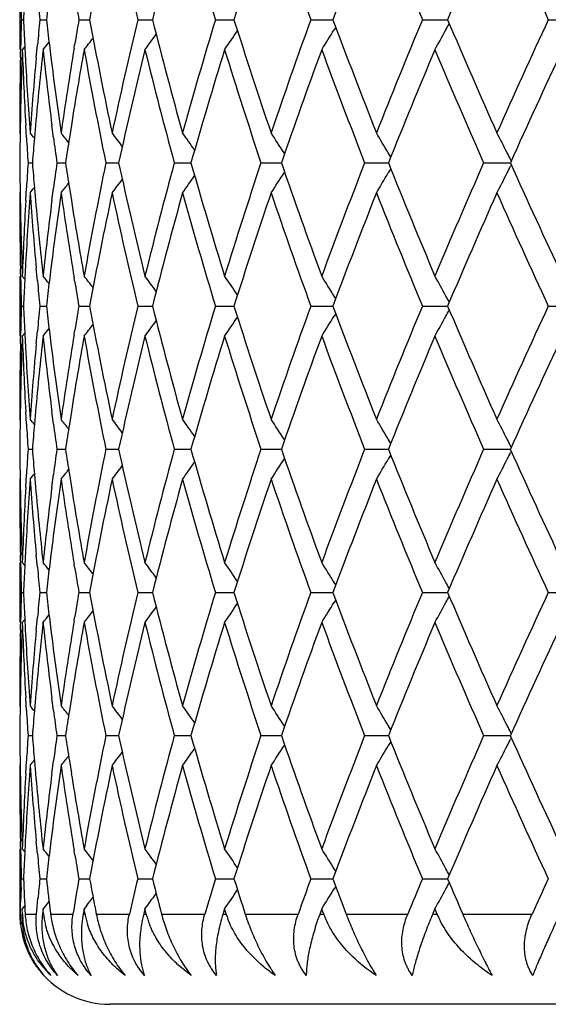
# Model space of a CAD drawing. Units: inches. Extents: x 0 to 22, y 0 to 17.
# Drawn here: x 4.3 to 4.7, y 6.8 to 7.4 of the extents above; entities that cross this region are included whole.
import ezdxf

# ---------------------------------------------------------------- set-up
doc = ezdxf.new("R2010")
doc.units = ezdxf.units.IN
doc.header["$LTSCALE"] = 1.21
doc.header["$MEASUREMENT"] = 0
doc.layers.get('0').update_dxf_attribs({"linetype": 'CONTINUOUS'})

msp = doc.modelspace()

# ---------------------------------------------------------------- linework, layer by layer
at = {"color": 7, "linetype": 'CONTINUOUS'}
for p, q in [((4.34713, 7.40746), (4.34713, 7.37155)), ((4.3481, 7.38951), (4.3494, 7.38951)), ((4.35921, 7.38951), (4.36309, 7.38951)), ((4.38254, 7.38951), (4.38894, 7.38951)), ((4.41773, 7.38951), (4.42656, 7.38951)), ((4.46423, 7.38951), (4.47534, 7.38951)), ((4.5213, 7.38951), (4.53451, 7.38951)), ((4.5362, 7.385), (4.53528, 7.3835)), ((4.58804, 7.38951), (4.60315, 7.38951)), ((4.66341, 7.38951), (4.68021, 7.38951)), ((4.34756, 7.36692), (4.34772, 7.37445)), ((4.35017, 7.37338), (4.34869, 7.37155)), ((4.35017, 7.37338), (4.34869, 7.37155)), ((4.35011, 7.37445), (4.3505, 7.36692)), ((4.35704, 7.36692), (4.35774, 7.37445)), ((4.36488, 7.37445), (4.36581, 7.36692)), ((4.37969, 7.37253), (4.38001, 7.37445)), ((4.34748, 7.32639), (4.34736, 7.31886)), ((4.35118, 7.31886), (4.35075, 7.32639)), ((4.35662, 7.32639), (4.35596, 7.31886)), ((4.36736, 7.31886), (4.36639, 7.32639)), ((4.37803, 7.32639), (4.37683, 7.31886)), ((4.3474, 7.32143), (4.34713, 7.32176)), ((4.50561, 7.30937), (4.50533, 7.30981)), ((4.56909, 7.30723), (4.56759, 7.30981)), ((4.35211, 7.3038), (4.35471, 7.3038)), ((4.36936, 7.3038), (4.37452, 7.3038)), ((4.39868, 7.3038), (4.40631, 7.3038)), ((4.43961, 7.3038), (4.44959, 7.3038)), ((4.49149, 7.3038), (4.50368, 7.3038)), ((4.55352, 7.3038), (4.56771, 7.3038)), ((4.62472, 7.3038), (4.64069, 7.3038)), ((4.64123, 7.30501), (4.64083, 7.30581)), ((4.64123, 7.3026), (4.64083, 7.3018)), ((4.50561, 7.29824), (4.50533, 7.2978)), ((4.56909, 7.30038), (4.56759, 7.2978)), ((4.56909, 7.30038), (4.56759, 7.2978)), ((4.3474, 7.28618), (4.34713, 7.28585)), ((4.34736, 7.28875), (4.34748, 7.28122)), ((4.35075, 7.28122), (4.35118, 7.28875)), ((4.35596, 7.28875), (4.35662, 7.28122)), ((4.36639, 7.28122), (4.36736, 7.28875)), ((4.37683, 7.28875), (4.37803, 7.28122)), ((4.34772, 7.23316), (4.34756, 7.24068)), ((4.3505, 7.24069), (4.35011, 7.23316)), ((4.35774, 7.23316), (4.35704, 7.24068)), ((4.36581, 7.24069), (4.36488, 7.23316)), ((4.34713, 7.23606), (4.34713, 7.20015)), ((4.35017, 7.23423), (4.34869, 7.23606)), ((4.38001, 7.23316), (4.37969, 7.23508)), ((4.5362, 7.2226), (4.53528, 7.22411)), ((4.3481, 7.2181), (4.3494, 7.2181)), ((4.35921, 7.2181), (4.36309, 7.2181)), ((4.38254, 7.2181), (4.38894, 7.2181)), ((4.41773, 7.2181), (4.42656, 7.2181)), ((4.46423, 7.2181), (4.47534, 7.2181)), ((4.5213, 7.2181), (4.53451, 7.2181)), ((4.5362, 7.2136), (4.53528, 7.2121)), ((4.58804, 7.2181), (4.60315, 7.2181)), ((4.66341, 7.2181), (4.68022, 7.2181)), ((4.34756, 7.19552), (4.34772, 7.20305)), ((4.35017, 7.20197), (4.34869, 7.20015)), ((4.35017, 7.20197), (4.34869, 7.20015)), ((4.35011, 7.20305), (4.3505, 7.19552)), ((4.35704, 7.19552), (4.35774, 7.20305)), ((4.36488, 7.20305), (4.36581, 7.19552)), ((4.37969, 7.20113), (4.38001, 7.20305)), ((4.34748, 7.15498), (4.34736, 7.14746)), ((4.35118, 7.14746), (4.35075, 7.15498)), ((4.35662, 7.15498), (4.35596, 7.14746)), ((4.36736, 7.14746), (4.36639, 7.15498)), ((4.37803, 7.15498), (4.37683, 7.14746)), ((4.3474, 7.15002), (4.34713, 7.15035)), ((4.50561, 7.13797), (4.50533, 7.13841)), ((4.56909, 7.13582), (4.56759, 7.13841)), ((4.35211, 7.1324), (4.35471, 7.1324)), ((4.36936, 7.1324), (4.37452, 7.1324)), ((4.39868, 7.1324), (4.40631, 7.1324)), ((4.43961, 7.1324), (4.44959, 7.1324)), ((4.49149, 7.1324), (4.50368, 7.1324)), ((4.55352, 7.1324), (4.56771, 7.1324)), ((4.62472, 7.1324), (4.64069, 7.1324)), ((4.64123, 7.1336), (4.64083, 7.13441)), ((4.64123, 7.1312), (4.64083, 7.1304)), ((4.50561, 7.12683), (4.50533, 7.12639)), ((4.56909, 7.12898), (4.56759, 7.12639)), ((4.56909, 7.12898), (4.56759, 7.12639)), ((4.3474, 7.11478), (4.34713, 7.11445)), ((4.34736, 7.11734), (4.34748, 7.10982)), ((4.35075, 7.10982), (4.35118, 7.11734)), ((4.35596, 7.11734), (4.35662, 7.10982)), ((4.36639, 7.10982), (4.36736, 7.11734)), ((4.37683, 7.11734), (4.37803, 7.10982)), ((4.34772, 7.06175), (4.34756, 7.06928)), ((4.3505, 7.06928), (4.35011, 7.06175)), ((4.35774, 7.06175), (4.35704, 7.06928)), ((4.36581, 7.06928), (4.36488, 7.06175)), ((4.34713, 7.06465), (4.34713, 7.02875)), ((4.35017, 7.06283), (4.34869, 7.06465)), ((4.38001, 7.06175), (4.37969, 7.06367)), ((4.5362, 7.0512), (4.53528, 7.0527)), ((4.3481, 7.0467), (4.3494, 7.0467)), ((4.35921, 7.0467), (4.36309, 7.0467)), ((4.38254, 7.0467), (4.38894, 7.0467)), ((4.41773, 7.0467), (4.42656, 7.0467)), ((4.46423, 7.0467), (4.47534, 7.0467)), ((4.5213, 7.0467), (4.53451, 7.0467)), ((4.5362, 7.0422), (4.53528, 7.04069)), ((4.58804, 7.0467), (4.60315, 7.0467)), ((4.66341, 7.0467), (4.68022, 7.0467)), ((4.34756, 7.02412), (4.34772, 7.03164)), ((4.35017, 7.03057), (4.34869, 7.02875)), ((4.35017, 7.03057), (4.34869, 7.02875)), ((4.35011, 7.03164), (4.3505, 7.02412)), ((4.35704, 7.02412), (4.35774, 7.03164)), ((4.36488, 7.03164), (4.36581, 7.02412)), ((4.37969, 7.02972), (4.38001, 7.03164)), ((4.34748, 6.98358), (4.34736, 6.97605)), ((4.35118, 6.97605), (4.35075, 6.98358)), ((4.35662, 6.98358), (4.35596, 6.97605)), ((4.36736, 6.97605), (4.36639, 6.98358)), ((4.37803, 6.98358), (4.37683, 6.97605)), ((4.3474, 6.97862), (4.34713, 6.97895)), ((4.50561, 6.96656), (4.50533, 6.967)), ((4.56909, 6.96442), (4.56759, 6.967)), ((4.35211, 6.961), (4.35471, 6.961)), ((4.36936, 6.961), (4.37452, 6.961)), ((4.39868, 6.961), (4.40631, 6.961)), ((4.43961, 6.961), (4.44959, 6.961)), ((4.49149, 6.961), (4.50368, 6.961)), ((4.55352, 6.961), (4.56771, 6.961)), ((4.62472, 6.961), (4.64069, 6.961)), ((4.64123, 6.9622), (4.64083, 6.963)), ((4.64123, 6.95979), (4.64083, 6.95899)), ((4.50561, 6.95543), (4.50533, 6.95499)), ((4.56909, 6.95757), (4.56759, 6.95499)), ((4.56909, 6.95757), (4.56759, 6.95499)), ((4.3474, 6.94338), (4.34713, 6.94304)), ((4.34736, 6.94594), (4.34748, 6.93841)), ((4.35075, 6.93841), (4.35118, 6.94594)), ((4.35596, 6.94594), (4.35662, 6.93841)), ((4.36639, 6.93841), (4.36736, 6.94594)), ((4.37683, 6.94594), (4.37803, 6.93841)), ((4.34772, 6.89035), (4.34756, 6.89788)), ((4.3505, 6.89788), (4.35011, 6.89035)), ((4.35774, 6.89035), (4.35704, 6.89788)), ((4.36581, 6.89788), (4.36488, 6.89035)), ((4.34713, 6.89325), (4.34713, 6.85421)), ((4.35017, 6.89142), (4.34869, 6.89325)), ((4.38001, 6.89035), (4.37969, 6.89227)), ((4.5362, 6.8798), (4.53528, 6.8813)), ((4.34797, 6.87056), (4.3481, 6.87529)), ((4.3481, 6.87529), (4.3494, 6.87529)), ((4.35921, 6.87529), (4.36309, 6.87529)), ((4.38254, 6.87529), (4.38894, 6.87529)), ((4.41773, 6.87529), (4.42656, 6.87529)), ((4.46423, 6.87529), (4.47534, 6.87529)), ((4.5213, 6.87529), (4.53451, 6.87529)), ((4.58804, 6.87529), (4.60315, 6.87529)), ((4.5362, 6.87079), (4.53528, 6.86929)), ((4.34769, 6.85884), (4.34779, 6.8635)), ((4.3576, 6.85884), (4.35805, 6.8635)), ((4.36468, 6.86186), (4.36108, 6.85734)), ((4.34713, 6.85421), (4.34759, 6.85421)), ((4.34759, 6.85421), (4.34769, 6.85884)), ((4.3503, 6.85933), (4.34869, 6.85734)), ((4.3487, 6.85699), (4.34869, 6.85734)), ((4.3488, 6.85421), (4.3487, 6.85699)), ((4.34878, 6.85421), (4.3488, 6.85421)), ((4.35042, 6.85421), (4.35717, 6.85421)), ((4.35717, 6.85421), (4.3576, 6.85884)), ((4.36108, 6.85734), (4.36074, 6.85421)), ((4.36074, 6.85421), (4.36135, 6.85421)), ((4.36112, 6.85699), (4.36108, 6.85734)), ((4.36142, 6.85421), (4.36112, 6.85699)), ((4.36556, 6.85472), (4.36562, 6.85421)), ((4.36562, 6.85421), (4.37902, 6.85421)), ((4.38567, 6.85734), (4.38512, 6.85421)), ((4.38512, 6.85421), (4.38624, 6.85421)), ((4.38721, 6.85933), (4.38567, 6.85734)), ((4.38574, 6.85699), (4.38567, 6.85734)), ((4.38624, 6.85421), (4.38574, 6.85699)), ((4.3927, 6.85546), (4.39295, 6.85421)), ((4.39295, 6.85421), (4.41278, 6.85421)), ((4.4214, 6.85455), (4.42131, 6.85421)), ((4.42131, 6.85421), (4.42285, 6.85421)), ((4.42208, 6.85734), (4.4214, 6.85455)), ((4.42217, 6.85699), (4.42208, 6.85734)), ((4.42285, 6.85421), (4.42217, 6.85699)), ((4.43197, 6.85421), (4.45792, 6.85421)), ((4.46886, 6.85455), (4.46876, 6.85421)), ((4.46876, 6.85421), (4.47069, 6.85421)), ((4.46972, 6.85734), (4.46886, 6.85455)), ((4.46983, 6.85699), (4.46972, 6.85734)), ((4.47069, 6.85421), (4.46983, 6.85699)), ((4.48207, 6.85421), (4.51374, 6.85421)), ((4.52683, 6.85455), (4.5267, 6.85421)), ((4.5267, 6.85421), (4.52901, 6.85421)), ((4.52785, 6.85734), (4.52683, 6.85455)), ((4.52798, 6.85699), (4.52785, 6.85734)), ((4.52901, 6.85421), (4.52798, 6.85699)), ((4.54247, 6.85421), (4.57934, 6.85421)), ((4.59438, 6.85455), (4.59423, 6.85421)), ((4.59423, 6.85421), (4.59687, 6.85421)), ((4.59555, 6.85734), (4.59438, 6.85455)), ((4.5957, 6.85699), (4.59555, 6.85734)), ((4.59687, 6.85421), (4.5957, 6.85699)), ((4.6122, 6.85421), (4.65371, 6.85421)), ((5.86813, 6.80021), (4.40113, 6.80021))]:
    msp.add_line(p, q, dxfattribs=at)
for centre, radius, start, end in [((7.01997, 6.90084), 2.67602, 167.99916, 169.47825), ((7.1164, 8.03442), 2.77466, 192.00594, 193.44017), ((7.29431, 6.6645), 2.95798, 164.45428, 165.81207), ((7.43141, 8.28849), 3.10037, 195.55164, 196.85547), ((7.67859, 6.37758), 3.3593, 161.25242, 162.4684), ((7.86678, 8.60122), 3.55816, 198.75397, 199.9101), ((8.20442, 6.01693), 3.91818, 158.4323, 159.49377), ((8.46202, 8.99992), 4.19537, 201.57427, 202.5727), ((8.92823, 5.54611), 4.70153, 156.01524, 156.9158), ((9.2893, 9.52968), 5.09699, 203.99132, 204.82765), ((6.71423, 7.45733), 2.36709, 181.27746, 181.64199), ((6.72592, 7.28533), 2.3788, 177.12708, 177.4901), ((6.77912, 7.63323), 2.43216, 185.39473, 185.75108), ((6.81347, 7.10614), 2.46671, 173.05133, 173.40349), ((6.9222, 7.82423), 2.5766, 189.37389, 189.71337), ((6.71418, 7.32168), 2.36705, 178.35803, 178.72257), ((6.72491, 7.49363), 2.37779, 182.50981, 182.873), ((6.77722, 7.14598), 2.43024, 174.24888, 174.60551), ((6.81084, 7.67256), 2.46406, 186.5963, 186.94884), ((6.91867, 6.95539), 2.57302, 170.28656, 170.62651), ((7.0041, 7.87502), 2.65985, 190.51753, 192.00559), ((7.09883, 6.74858), 2.75664, 166.5555, 167.99913), ((7.27137, 8.10845), 2.93426, 194.1828, 195.55154), ((7.40653, 6.49778), 3.07446, 163.13949, 164.45432), ((7.64683, 8.39105), 3.32588, 197.52591, 198.75409), ((7.83258, 6.18983), 3.5219, 160.08447, 161.25253), ((8.16078, 8.74533), 3.87144, 200.50029, 201.57456), ((8.4149, 5.79824), 4.14451, 157.42177, 158.43246), ((3.30639, 8.09109), 1.47637, 331.36182, 331.52428), ((8.86715, 9.20634), 4.63493, 203.07824, 203.99173), ((9.22256, 5.27968), 5.02367, 155.16689, 156.01544), ((3.26159, 8.2433), 1.4225, 322.20597, 322.55841), ((3.2825, 8.21235), 1.41619, 323.57948, 324.03923), ((3.30302, 8.17481), 1.41648, 325.45331, 326.00744), ((3.31634, 8.13273), 1.43079, 327.85939, 328.42264), ((3.31103, 8.08855), 1.47108, 330.83043, 331.36193), ((3.24525, 8.26531), 1.42965, 321.30603, 321.53756), ((6.88082, 6.96149), 2.53468, 170.66723, 171.82852), ((6.71027, 7.32176), 2.36314, 178.90481, 179.99997), ((6.71546, 7.28575), 2.36833, 177.92364, 179.01672), ((6.72599, 7.45777), 2.37887, 182.07691, 183.16591), ((6.73625, 7.49423), 2.38914, 183.05459, 184.13989), ((6.75585, 7.1479), 2.40879, 174.78297, 175.86092), ((6.78261, 7.10956), 2.43566, 173.82494, 174.8926), ((6.81348, 7.63694), 2.46672, 186.1763, 187.23264), ((6.83808, 7.67596), 2.49151, 187.12503, 188.17301), ((6.9283, 6.91788), 2.58278, 169.88337, 170.89959), ((6.99725, 7.83777), 2.65286, 190.12175, 191.61175), ((7.14515, 6.70204), 2.80417, 166.18675, 167.60806), ((7.26154, 8.06995), 2.92409, 193.81821, 195.18946), ((7.47178, 6.44268), 3.14248, 162.80726, 164.0959), ((7.63347, 8.35079), 3.31182, 197.19821, 198.42936), ((7.92208, 6.12222), 3.61685, 159.79256, 160.93209), ((8.14289, 8.70257), 3.85229, 200.21311, 201.29069), ((8.5381, 5.71201), 4.27759, 157.1722, 158.15328), ((8.84293, 9.15991), 4.60852, 202.83346, 203.75051), ((9.39724, 5.16404), 5.21568, 154.96038, 155.77912), ((3.23967, 6.42081), 1.43247, 38.80751, 38.97256), ((3.25265, 6.43779), 1.4262, 38.00804, 38.30187), ((3.27178, 6.46454), 1.41887, 36.76039, 37.1681), ((3.29309, 6.49897), 1.41521, 35.03969, 35.54823), ((3.31105, 6.53904), 1.4214, 32.83748, 33.4125), ((3.3169, 6.5825), 1.44679, 30.17906, 30.72791), ((3.29533, 6.62666), 1.50719, 26.95319, 27.46386), ((6.7104, 7.28585), 2.36327, 179.19958, 179.5646), ((6.73731, 7.4584), 2.39021, 183.34684, 183.70842), ((6.75964, 7.11166), 2.4126, 175.07312, 175.43189), ((6.84035, 7.64037), 2.4938, 187.40734, 187.75631), ((6.88618, 6.9247), 2.54011, 171.07319, 171.41679), ((3.2889, 6.62339), 1.5144, 26.78356, 26.95329), ((6.7104, 7.32176), 2.36327, 180.4354, 180.80043), ((6.7366, 7.14925), 2.38949, 176.29148, 176.65317), ((6.75852, 7.49586), 2.41147, 184.56804, 184.92698), ((6.83883, 6.96744), 2.49227, 172.2435, 172.59267), ((6.88407, 7.68258), 2.53798, 188.58311, 188.92699), ((6.9832, 6.77253), 2.63856, 168.38401, 169.88206), ((7.12759, 7.90148), 2.78614, 192.38729, 193.8178), ((7.2412, 6.54291), 2.90308, 164.80532, 166.18646), ((7.4472, 8.15762), 3.11683, 195.89874, 197.19799), ((7.60542, 6.26582), 3.28237, 161.5648, 162.80697), ((7.88851, 8.47341), 3.58121, 199.06217, 200.21304), ((8.10466, 5.9195), 3.81142, 158.70317, 159.79228), ((8.49206, 8.87668), 4.22782, 201.84086, 202.8335), ((8.79005, 5.47043), 4.55096, 156.24329, 157.17192), ((3.28856, 7.98439), 1.51478, 333.04691, 333.21661), ((9.33212, 9.4137), 5.14404, 204.21509, 205.04524), ((3.293, 8.10869), 1.41531, 324.45199, 324.96052), ((3.31095, 8.06862), 1.42152, 326.58773, 327.1627), ((3.31677, 8.02517), 1.44694, 329.27234, 329.82112), ((3.29515, 7.98103), 1.50738, 332.53641, 333.047), ((3.25259, 8.16986), 1.42628, 321.69831, 321.99214), ((3.2717, 8.14312), 1.41897, 322.8321, 323.23981), ((6.71061, 7.28586), 2.36348, 180.00012, 181.0951), ((6.7392, 7.11319), 2.39209, 175.86087, 176.94483), ((3.23963, 8.18683), 1.43252, 321.0276, 321.19266), ((6.7594, 7.46), 2.41235, 184.1399, 185.21626), ((6.84447, 6.9308), 2.49796, 171.82853, 172.8738), ((6.88872, 7.64734), 2.54267, 188.17338, 189.33101), ((7.01932, 6.72956), 2.67536, 167.99892, 169.47835), ((7.1156, 7.86282), 2.77384, 192.00546, 193.44014), ((7.29334, 6.49334), 2.95697, 164.45397, 165.81219), ((7.43016, 8.1167), 3.09907, 195.55105, 196.85544), ((7.67717, 6.20663), 3.3578, 161.25204, 162.46855), ((7.8649, 8.42914), 3.55616, 198.75328, 199.91008), ((8.20233, 5.84632), 3.91595, 158.43188, 159.49393), ((8.45918, 8.82734), 4.1923, 201.5735, 202.57268), ((8.92508, 5.37607), 4.6981, 156.01478, 156.91598), ((9.2849, 9.35624), 5.09213, 203.99049, 204.82763), ((6.71428, 7.32183), 2.36714, 180.98299, 182.07663), ((6.72369, 7.14995), 2.37657, 176.83352, 177.92354), ((6.77815, 7.49761), 2.43118, 185.10638, 186.17601), ((6.80764, 6.97135), 2.46083, 172.76596, 173.8248), ((6.92035, 7.68838), 2.57471, 189.09875, 190.11816), ((6.71413, 7.28593), 2.367, 181.27744, 181.64199), ((6.72585, 7.11393), 2.37873, 177.12707, 177.49011), ((6.77866, 7.46177), 2.4317, 185.39466, 185.75108), ((3.24539, 6.34241), 1.42947, 38.46236, 38.69392), ((6.81327, 6.93476), 2.46651, 173.05133, 173.40352), ((6.92133, 7.65268), 2.57572, 189.37378, 189.71337), ((3.2617, 6.3644), 1.42236, 37.44148, 37.79397), ((3.28259, 6.39532), 1.41607, 35.96064, 36.42044), ((3.30312, 6.43287), 1.41636, 33.99239, 34.54659), ((3.31644, 6.47494), 1.43067, 31.57718, 32.14049), ((3.31111, 6.51911), 1.47099, 28.63788, 29.16943), ((3.30629, 6.51647), 1.47648, 28.47552, 28.63797), ((6.71419, 7.15028), 2.36706, 178.35803, 178.72256), ((6.72523, 7.32224), 2.37811, 182.50983, 182.87296), ((6.77735, 6.97456), 2.43038, 174.24885, 174.60546), ((6.81164, 7.50125), 2.46487, 186.59632, 186.94874), ((6.91895, 6.78393), 2.57331, 170.28651, 170.62643), ((7.00536, 7.70386), 2.66113, 190.51753, 192.00491), ((7.09887, 6.57716), 2.75668, 166.55537, 167.99897), ((7.27324, 7.93752), 2.93619, 194.18279, 195.55066), ((7.40662, 6.32634), 3.07456, 163.13933, 164.45412), ((7.64956, 8.22051), 3.32874, 197.5259, 198.75305), ((7.83273, 6.01835), 3.52207, 160.08429, 161.25228), ((8.16476, 8.57542), 3.87569, 200.50028, 201.57338), ((8.41516, 5.62672), 4.1448, 157.42157, 158.43218), ((3.30611, 7.91983), 1.47669, 331.36198, 331.52444), ((8.87312, 9.03748), 4.64141, 203.07822, 203.99044), ((9.22299, 5.10806), 5.02415, 155.16668, 156.01513), ((3.28257, 8.0409), 1.41611, 323.57947, 324.03928), ((3.3031, 8.00335), 1.41639, 325.45333, 326.00755), ((3.31641, 7.96128), 1.4307, 327.85945, 328.42275), ((3.31107, 7.91712), 1.47103, 330.83053, 331.36206), ((3.24537, 8.09381), 1.42949, 321.30596, 321.53754), ((3.26168, 8.07182), 1.42239, 322.20593, 322.55843), ((6.71021, 7.15035), 2.36307, 178.9048, 179.99997), ((6.71551, 7.11434), 2.36838, 177.92368, 179.01675), ((6.72567, 7.28635), 2.37855, 182.07694, 183.16607), ((6.73659, 7.32285), 2.38948, 183.05451, 184.13968), ((6.75578, 6.9765), 2.40872, 174.78291, 175.86087), ((6.78266, 6.93815), 2.43571, 173.82502, 174.89267), ((6.81295, 7.46549), 2.46619, 186.17645, 187.233), ((6.83862, 7.50461), 2.49206, 187.12483, 188.1726), ((6.88076, 6.79009), 2.53462, 170.6671, 171.82841), ((6.92835, 6.74647), 2.58283, 169.88349, 170.8997), ((6.99728, 7.66639), 2.6529, 190.12218, 191.61214), ((7.14531, 6.5306), 2.80433, 166.18692, 167.60815), ((7.26168, 7.89861), 2.92424, 193.81879, 195.18995), ((7.472, 6.27122), 3.14271, 162.80745, 164.09601), ((7.63376, 8.17952), 3.31214, 197.19893, 198.42993), ((7.92239, 5.95072), 3.61718, 159.79279, 160.93221), ((8.1434, 8.53141), 3.85285, 200.21393, 201.29134), ((8.53855, 5.54043), 4.27807, 157.17244, 158.15342), ((8.84379, 8.98894), 4.60948, 202.83437, 203.75122), ((9.3979, 4.99235), 5.2164, 154.96064, 155.77927), ((3.23954, 6.24931), 1.43264, 38.8072, 38.97224), ((3.2525, 6.26627), 1.42639, 38.00771, 38.3015), ((3.2716, 6.29301), 1.4191, 36.76003, 37.16768), ((3.29286, 6.32742), 1.41548, 35.03931, 35.54775), ((3.31077, 6.36747), 1.42172, 32.83713, 33.41198), ((3.31658, 6.41092), 1.44716, 30.17868, 30.72734), ((3.29493, 6.45506), 1.50763, 26.95276, 27.46324), ((6.71044, 7.11444), 2.36331, 179.19959, 179.56461), ((6.73757, 7.28702), 2.39047, 183.34699, 183.70853), ((6.75982, 6.94024), 2.41277, 175.07317, 175.43191), ((6.84112, 7.46908), 2.49458, 187.40766, 187.75651), ((6.8865, 6.75325), 2.54043, 171.07327, 171.41682), ((3.28851, 6.4518), 1.51483, 26.78319, 26.95287), ((6.71041, 7.15036), 2.36328, 180.43538, 180.80041), ((6.7364, 6.97786), 2.38929, 176.29145, 176.65317), ((6.75814, 7.32442), 2.41109, 184.56794, 184.92694), ((6.83838, 6.79609), 2.49182, 172.24344, 172.59267), ((6.88324, 7.51104), 2.53714, 188.58293, 188.92693), ((6.98327, 6.60111), 2.63863, 168.38406, 169.88209), ((7.1264, 7.72981), 2.78492, 192.38706, 193.81819), ((7.24129, 6.37148), 2.90318, 164.80539, 166.18651), ((7.44542, 7.9857), 3.11498, 195.89846, 197.19848), ((7.60555, 6.09437), 3.2825, 161.56489, 162.80702), ((7.88588, 8.30107), 3.57842, 199.06184, 200.21361), ((8.10485, 5.74803), 3.81161, 158.70327, 159.79234), ((8.48814, 8.70367), 4.22358, 201.8405, 202.83413), ((8.79032, 5.29892), 4.55125, 156.24339, 157.17198), ((9.32608, 9.23954), 5.13741, 204.21471, 205.04592), ((3.29302, 7.93728), 1.41529, 324.45189, 324.96039), ((3.31097, 7.89721), 1.42149, 326.58764, 327.16259), ((3.31684, 7.85373), 1.44686, 329.27226, 329.82103), ((3.29528, 7.80956), 1.50724, 332.53633, 333.04694), ((3.28895, 7.81279), 1.51434, 333.04683, 333.21656), ((3.25256, 7.99848), 1.42631, 321.69821, 321.99201), ((3.27172, 7.97171), 1.41895, 322.832, 323.23967), ((6.71071, 7.11445), 2.36358, 180.00013, 181.09509), ((6.7392, 6.94179), 2.39209, 175.86082, 176.94478), ((3.23957, 8.01548), 1.4326, 321.0275, 321.19254), ((6.75972, 7.28863), 2.41267, 184.13994, 185.21615), ((6.84453, 6.75938), 2.49802, 171.82844, 172.87369), ((6.88927, 7.47602), 2.54323, 188.17341, 189.33081), ((7.01918, 6.55818), 2.67522, 167.99876, 169.47829), ((7.11627, 7.69156), 2.77452, 192.00546, 193.43979), ((7.29315, 6.32198), 2.95678, 164.45378, 165.8121), ((7.43112, 7.94557), 3.10007, 195.55103, 196.85501), ((7.67692, 6.0353), 3.35754, 161.25183, 162.46844), ((7.86628, 8.2582), 3.55762, 198.75325, 199.90958), ((8.20197, 5.67504), 3.91557, 158.43164, 159.49381), ((8.4612, 8.65673), 4.19447, 201.57346, 202.57212), ((8.92456, 5.20487), 4.69754, 156.01452, 156.91584), ((9.28796, 9.18619), 5.09548, 203.99043, 204.82702), ((6.71413, 7.15042), 2.367, 180.98298, 182.07667), ((6.72378, 6.97854), 2.37666, 176.83354, 177.92355), ((6.77776, 7.32617), 2.43079, 185.10637, 186.17617), ((6.80783, 6.79992), 2.46103, 172.76604, 173.82481), ((6.91967, 7.51686), 2.57402, 189.09875, 190.11843), ((6.71426, 7.11452), 2.36713, 181.27742, 181.64195), ((6.72575, 6.94253), 2.37863, 177.12706, 177.49012), ((6.77881, 7.29038), 2.43185, 185.39454, 185.75094), ((3.2453, 6.17093), 1.42958, 38.46266, 38.6942), ((6.81301, 6.76339), 2.46625, 173.0513, 173.40353), ((6.92152, 7.48129), 2.57591, 189.37356, 189.71314), ((3.26162, 6.19292), 1.42247, 37.44182, 37.79427), ((3.28252, 6.22385), 1.41617, 35.96101, 36.42077), ((3.30304, 6.26141), 1.41645, 33.99279, 34.54694), ((3.31636, 6.30348), 1.43076, 31.5776, 32.14086), ((3.31103, 6.34765), 1.47108, 28.63832, 29.16982), ((3.30624, 6.34503), 1.47654, 28.47597, 28.63841), ((6.71419, 6.97887), 2.36706, 178.35801, 178.72255), ((6.72512, 7.15084), 2.378, 182.50989, 182.87303), ((6.77741, 6.80315), 2.43044, 174.24883, 174.60542), ((6.81156, 7.32984), 2.46479, 186.59649, 186.94892), ((6.91909, 6.6125), 2.57345, 170.28648, 170.62637), ((7.00583, 7.53255), 2.66161, 190.51785, 192.00494), ((7.09885, 6.40575), 2.75667, 166.55529, 167.99889), ((7.27401, 7.76633), 2.93698, 194.18321, 195.5507), ((7.4066, 6.15494), 3.07454, 163.13923, 164.45402), ((7.65073, 8.04951), 3.32998, 197.5264, 198.75309), ((7.83272, 5.84694), 3.52206, 160.08418, 161.25216), ((8.16654, 8.40472), 3.87761, 200.50085, 201.57343), ((8.41517, 5.4553), 4.14481, 157.42144, 158.43205), ((3.30604, 7.74847), 1.47677, 331.36207, 331.52452), ((8.87586, 8.8673), 4.64441, 203.07885, 203.99048), ((9.22301, 4.93663), 5.02418, 155.16654, 156.01499), ((3.28254, 7.86951), 1.41613, 323.57969, 324.03949), ((3.30306, 7.83197), 1.41643, 325.45352, 326.00772), ((3.31636, 7.78991), 1.43076, 327.8596, 328.42288), ((3.311, 7.74576), 1.47112, 330.83065, 331.36215), ((3.24537, 7.9224), 1.42948, 321.30622, 321.53779), ((3.26167, 7.90042), 1.4224, 322.20617, 322.55866), ((6.71552, 6.94294), 2.36839, 177.92369, 179.01675), ((6.72557, 7.11494), 2.37845, 182.07688, 183.16606), ((6.78264, 6.76675), 2.43569, 173.82506, 174.89271), ((6.8126, 7.29404), 2.46584, 186.17628, 187.23299), ((6.8807, 6.61869), 2.53456, 170.66703, 171.82836), ((6.92829, 6.57508), 2.58277, 169.88354, 170.89977), ((6.99639, 7.49481), 2.65199, 190.12187, 191.61234), ((7.14529, 6.35921), 2.80431, 166.18699, 167.60823), ((7.2603, 7.72685), 2.92282, 193.81838, 195.19021), ((7.47196, 6.09983), 3.14266, 162.80754, 164.09611), ((7.63171, 8.00745), 3.30999, 197.19844, 198.43025), ((7.92231, 5.77935), 3.61709, 159.79288, 160.93234), ((8.14037, 8.35885), 3.8496, 200.21338, 201.29169), ((8.53841, 5.36909), 4.27792, 157.17255, 158.15356), ((8.8392, 8.81555), 4.60448, 202.83376, 203.75161), ((9.39768, 4.82107), 5.21615, 154.96076, 155.77942), ((6.71017, 6.97895), 2.36304, 178.90479, 179.99997), ((6.73675, 7.15145), 2.38965, 183.05458, 184.13968), ((6.75573, 6.80509), 2.40867, 174.78286, 175.86084), ((6.83908, 7.33327), 2.49252, 187.125, 188.17259), ((3.23977, 6.0781), 1.43233, 38.80713, 38.9722), ((3.25276, 6.09508), 1.42606, 38.00759, 38.30145), ((3.27188, 6.12182), 1.41874, 36.75986, 37.16762), ((3.29317, 6.15624), 1.41509, 35.03909, 35.54768), ((3.31111, 6.1963), 1.42131, 32.83686, 33.41189), ((3.31697, 6.23975), 1.44671, 30.17838, 30.72723), ((3.29538, 6.2839), 1.50712, 26.95245, 27.46311), ((6.71047, 6.94304), 2.36334, 179.19959, 179.56461), ((6.73719, 7.11559), 2.39008, 183.347, 183.7086), ((6.7599, 6.76883), 2.41285, 175.0732, 175.43193), ((6.84033, 7.29757), 2.49379, 187.40771, 187.75666), ((6.88663, 6.58183), 2.54057, 171.07332, 171.41685), ((3.2889, 6.2806), 1.51439, 26.78282, 26.95255), ((6.71056, 6.97896), 2.36343, 180.43538, 180.80039), ((6.7363, 6.80646), 2.3892, 176.29145, 176.65318), ((6.75846, 7.15304), 2.41141, 184.56783, 184.92679), ((6.83816, 6.62472), 2.49159, 172.24343, 172.5927), ((6.88375, 7.33971), 2.53765, 188.58271, 188.92665), ((6.98302, 6.42976), 2.63838, 168.38408, 169.88226), ((7.12569, 7.55823), 2.78419, 192.38665, 193.81817), ((7.24089, 6.20019), 2.90276, 164.8054, 166.18673), ((7.4443, 7.81394), 3.1138, 195.89794, 197.19846), ((7.60493, 5.92318), 3.28185, 161.5649, 162.80729), ((7.88418, 8.12904), 3.57661, 199.06123, 200.21359), ((8.10391, 5.57699), 3.81061, 158.70328, 159.79265), ((8.48556, 8.53118), 4.22078, 201.83982, 202.83412), ((8.78888, 5.12815), 4.54968, 156.24341, 157.17232), ((9.32204, 9.06625), 5.13295, 204.21397, 205.04591), ((3.31105, 7.72575), 1.4214, 326.58752, 327.16251), ((3.31693, 7.68228), 1.44676, 329.27219, 329.821), ((3.29538, 7.63811), 1.50713, 332.53631, 333.04696), ((3.28902, 7.64135), 1.51427, 333.04685, 333.21659), ((3.25261, 7.82705), 1.42626, 321.69799, 321.9918), ((3.27177, 7.80027), 1.41889, 322.83181, 323.23951), ((3.29309, 7.76583), 1.41521, 324.45174, 324.96027), ((6.71075, 6.94305), 2.36362, 180.00015, 181.09508), ((6.73928, 6.77038), 2.39218, 175.86082, 176.94474), ((3.23961, 7.84405), 1.43256, 321.02726, 321.1923), ((6.76019, 7.11726), 2.41314, 184.1401, 185.21609), ((6.84475, 6.58795), 2.49824, 171.82844, 172.87361), ((6.89025, 7.30477), 2.54423, 188.17371, 189.33066), ((7.01936, 6.38674), 2.6754, 167.99876, 169.47819), ((7.11779, 7.5205), 2.77608, 192.00585, 193.43938), ((7.29343, 6.1505), 2.95708, 164.45378, 165.81197), ((7.43341, 7.77482), 3.10245, 195.55151, 196.8545), ((7.67735, 5.86375), 3.35799, 161.25183, 162.46828), ((7.86965, 8.08798), 3.56119, 198.75381, 199.90898), ((8.20262, 5.50338), 3.91626, 158.43164, 159.49363), ((8.46622, 8.48736), 4.19988, 201.57408, 202.57146), ((8.92555, 5.03303), 4.69862, 156.01453, 156.91564), ((9.29567, 9.01828), 5.10394, 203.99111, 204.82631), ((6.71407, 6.97902), 2.36694, 180.98295, 182.07667), ((6.72381, 6.80713), 2.37669, 176.83358, 177.92359), ((6.77731, 7.15472), 2.43034, 185.10621, 186.1762), ((6.80782, 6.62852), 2.46102, 172.76612, 173.8249), ((6.91877, 7.3453), 2.57312, 189.09847, 190.1185), ((6.71446, 6.94312), 2.36733, 181.27739, 181.64191), ((6.72559, 6.77114), 2.37846, 177.12705, 177.49013), ((6.77926, 7.11901), 2.4323, 185.39443, 185.75077), ((3.24507, 5.99934), 1.42987, 38.46272, 38.69421), ((6.8126, 6.59203), 2.46584, 173.05126, 173.40355), ((6.92225, 7.31), 2.57665, 189.37337, 189.71286), ((3.26139, 6.02134), 1.42276, 37.44193, 37.7943), ((3.28229, 6.05228), 1.41646, 35.96116, 36.42082), ((3.30281, 6.08984), 1.41674, 33.99299, 34.54702), ((3.31612, 6.13192), 1.43106, 31.57782, 32.14097), ((3.31077, 6.17609), 1.47139, 28.63856, 29.16995), ((3.30601, 6.17349), 1.47681, 28.47625, 28.63865), ((6.72561, 6.97946), 2.37849, 182.50995, 183.0185), ((6.77901, 6.63159), 2.43205, 174.24889, 174.52802), ((6.81297, 7.15861), 2.46621, 186.59667, 187.07808), ((6.91675, 6.44149), 2.57107, 170.28632, 170.7627), ((6.98035, 7.35634), 2.63568, 190.51617, 190.95502), ((7.14323, 6.22406), 2.80223, 166.56168, 167.00453), ((7.2373, 7.58554), 2.89909, 194.1812, 194.61144), ((7.46938, 5.96493), 3.14001, 163.14669, 163.54828), ((7.60007, 7.86197), 3.27681, 197.52419, 197.91125), ((7.91917, 5.64476), 3.61382, 160.09224, 160.44739), ((8.09734, 8.20728), 3.80368, 200.49857, 200.83805), ((8.53463, 5.23489), 4.27393, 157.42972, 157.7355), ((3.30585, 7.57716), 1.47698, 331.36225, 331.5246), ((8.77981, 8.65477), 4.53993, 203.0766, 203.36617), ((9.3931, 4.68734), 5.21125, 155.17478, 155.42995), ((6.71406, 6.80747), 2.36693, 178.47257, 178.6435), ((3.28243, 7.69818), 1.41626, 323.58006, 324.03976), ((3.30293, 7.66064), 1.41658, 325.45386, 326.00796), ((3.31622, 7.61858), 1.43092, 327.8599, 328.42312), ((3.31084, 7.57443), 1.47129, 330.83089, 331.36234), ((3.26188, 7.72884), 1.42212, 322.30764, 322.55893), ((4.40113, 6.85421), 0.054, 180, 186.66667), ((4.39924, 6.85319), 0.05166, 178.87049, 182.13234), ((4.40355, 6.85229), 0.05501, 177.99836, 181.19158), ((4.39956, 6.85612), 0.05079, 182.15362, 185.62036), ((4.42258, 6.8476), 0.06219, 173.89717, 176.73096), ((4.40945, 6.85947), 0.04832, 186.24789, 186.95044), ((4.41, 6.85954), 0.04887, 186.95631, 189.89294), ((4.45773, 6.84134), 0.07375, 169.952, 172.36232), ((4.4333, 6.86266), 0.04781, 190.18708, 191.87013), ((4.51118, 6.83222), 0.09252, 166.25218, 168.19883), ((4.47064, 6.86603), 0.04923, 193.89022, 197.5979), ((4.58808, 6.81743), 0.12486, 162.86756, 164.33379), ((4.51998, 6.86954), 0.05161, 197.27478, 200.87639), ((4.70378, 6.78922), 0.18863, 159.84695, 160.83566), ((4.58051, 6.87324), 0.05491, 200.28479, 203.73598), ((4.9262, 6.7148), 0.36005, 157.22, 157.74804), ((4.65148, 6.87727), 0.05928, 202.89822, 206.15574), ((4.39938, 6.8532), 0.05179, 182.1325, 185.339), ((4.40299, 6.85228), 0.05445, 181.19417, 184.47448), ((4.42113, 6.84768), 0.06074, 176.73592, 179.67449), ((4.41099, 6.85972), 0.04987, 189.90143, 193.5551), ((4.45529, 6.84168), 0.07128, 172.36819, 174.88646), ((4.43414, 6.86284), 0.04867, 191.87148, 193.90927), ((4.4357, 6.86324), 0.05029, 193.92399, 197.6108), ((4.50753, 6.83299), 0.08879, 168.20437, 170.24944), ((4.47332, 6.86688), 0.05204, 197.60715, 201.24266), ((4.40113, 6.85421), 0.054, 220, 270), ((4.40561, 6.85937), 0.05777, 218.91836, 226.45114)]:
    msp.add_arc(centre, radius, start, end, dxfattribs=at)
for points, knots in [([(4.35042, 6.85421), (4.35059, 6.85105), (4.35147, 6.84458), (4.35445, 6.83499), (4.35918, 6.82572), (4.36343, 6.8201), (4.36581, 6.81749)], [0, 0, 0, 0, 0.233731, 0.481258, 0.73926, 1, 1, 1, 1]), ([(4.36977, 6.81749), (4.36857, 6.81878), (4.36631, 6.82148), (4.3634, 6.82585), (4.36103, 6.83044), (4.3592, 6.83517), (4.35791, 6.83997), (4.35715, 6.84478), (4.3569, 6.84953), (4.35703, 6.85266), (4.35717, 6.85421)], [0, 0, 0, 0, 0.132273, 0.263457, 0.392684, 0.519476, 0.643548, 0.764884, 0.883645, 1, 1, 1, 1]), ([(4.36562, 6.85421), (4.36601, 6.85104), (4.36731, 6.84457), (4.37067, 6.83502), (4.37553, 6.82578), (4.37973, 6.82012), (4.38205, 6.81749)], [0, 0, 0, 0, 0.234753, 0.48395, 0.742336, 1, 1, 1, 1]), ([(4.38991, 6.81749), (4.38873, 6.81878), (4.38652, 6.82148), (4.38373, 6.82584), (4.38152, 6.83044), (4.3799, 6.83518), (4.37886, 6.83998), (4.37837, 6.84479), (4.37842, 6.84954), (4.37877, 6.85267), (4.37902, 6.85421)], [0, 0, 0, 0, 0.132232, 0.262849, 0.391275, 0.517329, 0.640993, 0.762463, 0.882048, 1, 1, 1, 1]), ([(4.39295, 6.85421), (4.39356, 6.85104), (4.39523, 6.84457), (4.39893, 6.83506), (4.40305, 6.82736), (4.40694, 6.82155), (4.40906, 6.81881), (4.41015, 6.81749)], [0, 0, 0, 0, 0.236791, 0.487907, 0.746228, 0.874597, 1, 1, 1, 1]), ([(4.42179, 6.81749), (4.42065, 6.81878), (4.41905, 6.82081), (4.41719, 6.82368), (4.41555, 6.82663), (4.41388, 6.83045), (4.4125, 6.83519), (4.41172, 6.84), (4.41152, 6.84481), (4.41186, 6.84956), (4.41242, 6.85268), (4.41278, 6.85421)], [0, 0, 0, 0, 0.131367, 0.196421, 0.260935, 0.38829, 0.513598, 0.637065, 0.759045, 0.879932, 1, 1, 1, 1]), ([(4.43197, 6.85421), (4.4328, 6.85104), (4.43481, 6.84459), (4.43878, 6.83511), (4.44291, 6.8274), (4.44666, 6.82157), (4.44866, 6.81882), (4.44968, 6.81749)], [0, 0, 0, 0, 0.239791, 0.493064, 0.750993, 0.877617, 1, 1, 1, 1]), ([(4.46492, 6.81749), (4.46383, 6.81878), (4.46231, 6.82081), (4.46059, 6.82368), (4.45909, 6.82663), (4.45761, 6.83046), (4.45649, 6.8352), (4.45599, 6.84001), (4.45608, 6.84482), (4.45671, 6.84958), (4.45747, 6.85268), (4.45792, 6.85421)], [0, 0, 0, 0, 0.129701, 0.193931, 0.257673, 0.383767, 0.508394, 0.631925, 0.754797, 0.877412, 1, 1, 1, 1]), ([(4.48207, 6.85421), (4.4831, 6.85104), (4.48543, 6.84462), (4.4889, 6.83676), (4.49206, 6.83051), (4.49459, 6.82594), (4.49723, 6.8216), (4.49908, 6.81882), (4.50002, 6.81749)], [0, 0, 0, 0, 0.243518, 0.49903, 0.628303, 0.756259, 0.88089, 1, 1, 1, 1]), ([(4.51861, 6.81749), (4.51758, 6.81878), (4.51618, 6.82081), (4.51462, 6.82369), (4.51328, 6.82664), (4.51202, 6.83047), (4.51117, 6.83522), (4.51096, 6.84003), (4.51133, 6.84484), (4.51226, 6.84959), (4.51319, 6.85268), (4.51374, 6.85421)], [0, 0, 0, 0, 0.127287, 0.190444, 0.253246, 0.377965, 0.502032, 0.625899, 0.749995, 0.874655, 1, 1, 1, 1]), ([(4.54247, 6.85421), (4.54367, 6.85105), (4.54627, 6.84466), (4.55059, 6.83522), (4.55455, 6.8275), (4.55786, 6.82162), (4.55953, 6.81883), (4.56036, 6.81749)], [0, 0, 0, 0, 0.247805, 0.505573, 0.761741, 0.884244, 1, 1, 1, 1]), ([(4.58201, 6.81749), (4.58107, 6.81878), (4.5798, 6.82082), (4.57842, 6.82369), (4.57727, 6.82665), (4.57625, 6.83049), (4.57569, 6.83524), (4.57576, 6.84005), (4.57642, 6.84485), (4.57761, 6.8496), (4.57872, 6.85269), (4.57934, 6.85421)], [0, 0, 0, 0, 0.124237, 0.186133, 0.247887, 0.371218, 0.494905, 0.619374, 0.744956, 0.871844, 1, 1, 1, 1]), ([(4.6122, 6.85421), (4.61356, 6.85106), (4.61638, 6.84471), (4.62079, 6.83528), (4.62526, 6.82617), (4.62828, 6.82028), (4.62976, 6.81749)], [0, 0, 0, 0, 0.252398, 0.512301, 0.767199, 1, 1, 1, 1]), ([(4.65413, 6.81749), (4.65328, 6.81879), (4.65216, 6.82083), (4.651, 6.82369), (4.65005, 6.82666), (4.64929, 6.83051), (4.64903, 6.83526), (4.64939, 6.84006), (4.65032, 6.84486), (4.65176, 6.84961), (4.65301, 6.85269), (4.65371, 6.85421)], [0, 0, 0, 0, 0.120721, 0.181248, 0.24192, 0.36396, 0.487488, 0.612795, 0.740027, 0.869173, 1, 1, 1, 1]), ([(4.36169, 6.81749), (4.35967, 6.81968), (4.356, 6.82435), (4.35181, 6.83208), (4.34902, 6.84015), (4.34806, 6.84566), (4.34781, 6.84838)], [0, 0, 0, 0, 0.259367, 0.515077, 0.762623, 1, 1, 1, 1]), ([(4.34871, 6.84803), (4.34894, 6.84507), (4.34987, 6.8393), (4.35264, 6.83116), (4.35657, 6.82383), (4.35989, 6.81949), (4.36169, 6.81749)], [0, 0, 0, 0, 0.264082, 0.516387, 0.76062, 1, 1, 1, 1]), ([(4.36066, 6.82307), (4.35909, 6.82502), (4.35619, 6.82915), (4.35271, 6.83595), (4.35019, 6.84332), (4.34927, 6.8485), (4.34901, 6.85114)], [0, 0, 0, 0, 0.243777, 0.490098, 0.741314, 1, 1, 1, 1]), ([(4.36039, 6.84803), (4.36038, 6.84509), (4.36077, 6.83938), (4.36234, 6.83251), (4.36416, 6.82745), (4.36577, 6.82391), (4.36763, 6.82058), (4.36903, 6.8185), (4.36977, 6.81749)], [0, 0, 0, 0, 0.271547, 0.526256, 0.648525, 0.767959, 0.884984, 1, 1, 1, 1]), ([(4.38205, 6.81749), (4.3797, 6.81947), (4.37528, 6.82375), (4.36966, 6.83104), (4.36598, 6.83779), (4.36373, 6.84353), (4.36287, 6.84652), (4.3625, 6.84803)], [0, 0, 0, 0, 0.249948, 0.49855, 0.747595, 0.873205, 1, 1, 1, 1]), ([(4.38429, 6.84803), (4.38403, 6.84511), (4.38388, 6.83945), (4.3848, 6.83133), (4.38676, 6.824), (4.38876, 6.81954), (4.38991, 6.81749)], [0, 0, 0, 0, 0.279469, 0.537219, 0.776285, 1, 1, 1, 1]), ([(4.41015, 6.81749), (4.40759, 6.81947), (4.40272, 6.82373), (4.39743, 6.82981), (4.3938, 6.83507), (4.3914, 6.8392), (4.38936, 6.84352), (4.38825, 6.84651), (4.38777, 6.84803)], [0, 0, 0, 0, 0.252942, 0.503035, 0.627375, 0.751478, 0.875577, 1, 1, 1, 1]), ([(4.42002, 6.84803), (4.41953, 6.84512), (4.41885, 6.83951), (4.41883, 6.83141), (4.41975, 6.82409), (4.42101, 6.81957), (4.42179, 6.81749)], [0, 0, 0, 0, 0.286471, 0.547218, 0.78422, 1, 1, 1, 1]), ([(4.44968, 6.81749), (4.44693, 6.81947), (4.44169, 6.82372), (4.43588, 6.8298), (4.43182, 6.83506), (4.42821, 6.84055), (4.426, 6.84498), (4.42481, 6.84803)], [0, 0, 0, 0, 0.254719, 0.505935, 0.630366, 0.754124, 1, 1, 1, 1]), ([(4.46785, 6.85114), (4.46695, 6.84793), (4.46583, 6.84317), (4.46481, 6.83691), (4.46433, 6.83256), (4.46411, 6.82845), (4.46412, 6.82457), (4.46438, 6.82093), (4.46471, 6.81861), (4.46492, 6.81749)], [0, 0, 0, 0, 0.294169, 0.430062, 0.558456, 0.679465, 0.793262, 0.900037, 1, 1, 1, 1]), ([(4.50002, 6.81749), (4.49688, 6.81964), (4.4909, 6.82426), (4.48425, 6.83095), (4.47962, 6.83677), (4.47552, 6.84283), (4.47305, 6.84775), (4.47175, 6.85114)], [0, 0, 0, 0, 0.255756, 0.507694, 0.632211, 0.755761, 1, 1, 1, 1]), ([(4.52561, 6.85114), (4.52449, 6.84792), (4.52298, 6.84317), (4.52134, 6.83692), (4.52036, 6.83257), (4.51959, 6.82846), (4.51904, 6.82458), (4.51871, 6.82095), (4.51861, 6.81862), (4.51861, 6.81749)], [0, 0, 0, 0, 0.296274, 0.43313, 0.562206, 0.683439, 0.796819, 0.90234, 1, 1, 1, 1]), ([(4.56036, 6.81749), (4.55711, 6.81964), (4.55089, 6.82427), (4.54389, 6.83095), (4.53894, 6.83677), (4.5345, 6.84282), (4.53174, 6.84774), (4.53025, 6.85114)], [0, 0, 0, 0, 0.25549, 0.507783, 0.632519, 0.756201, 1, 1, 1, 1]), ([(4.59296, 6.85114), (4.59164, 6.84791), (4.58922, 6.84173), (4.58655, 6.83411), (4.58478, 6.82846), (4.58367, 6.82459), (4.58275, 6.82096), (4.58223, 6.81862), (4.58201, 6.81749)], [0, 0, 0, 0, 0.295445, 0.561834, 0.683455, 0.797135, 0.90271, 1, 1, 1, 1]), ([(4.62976, 6.81749), (4.62645, 6.81965), (4.62007, 6.82429), (4.61284, 6.83096), (4.60765, 6.83677), (4.60294, 6.84282), (4.59994, 6.84774), (4.59827, 6.85114)], [0, 0, 0, 0, 0.254315, 0.506579, 0.63158, 0.755614, 1, 1, 1, 1]), ([(4.66886, 6.85114), (4.66736, 6.8479), (4.6645, 6.84169), (4.66051, 6.83281), (4.65708, 6.82485), (4.65504, 6.81984), (4.65413, 6.81749)], [0, 0, 0, 0, 0.292172, 0.557975, 0.794619, 1, 1, 1, 1])]:
    msp.add_open_spline(points, degree=3, knots=knots, dxfattribs=at)

doc.saveas('drawing.dxf')
